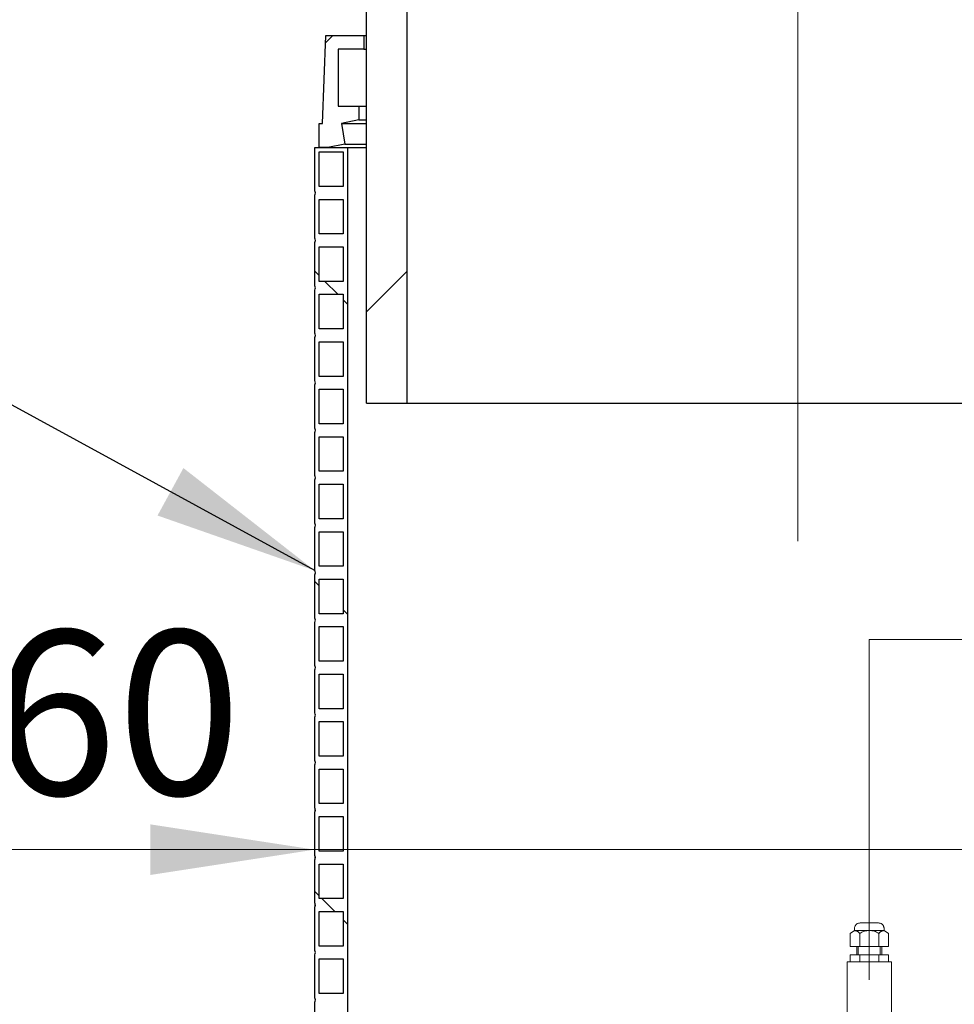
# Model space of a CAD drawing. Units: millimetres. Extents: x 397 to 16407, y 400 to 11480.
# Drawn here: x 2137 to 2679, y 7146 to 7716 of the extents above; entities that cross this region are included whole.
import ezdxf

# ---------------------------------------------------------------- set-up
doc = ezdxf.new("R2010")
doc.units = ezdxf.units.MM
doc.header["$LTSCALE"] = 40
doc.linetypes.add('CENTERX2', pattern=[20.32, 12.7, -2.54, 2.54, -2.54])
doc.styles.add('SLDTEXTSTYLE0', font='calibri.ttf')
doc.styles.get("Standard").update_dxf_attribs({"font": 'calibri.ttf'})
doc.dimstyles.new('SLDDIMSTYLE0', dxfattribs={"dimtxt": 95.25, "dimasz": 95.25, "dimexe": 0, "dimexo": 0.0625, "dimgap": 23.8125, "dimtad": 1, "dimdec": 0, "dimrnd": 1e-09, "dimzin": 12, "dimdsep": 46, "dimtxsty": 'SLDTEXTSTYLE0', "dimsah": 1, "dimcen": 0.09, "dimadec": 0, "dimazin": 3, "dimtfac": 1, "dimtdec": 3, "dimtofl": 0, "dimtmove": 0, "dimatfit": 3, "dimfxl": 1, "dimfrac": 2, "dimtolj": 1, "dimtzin": 12, "dimarcsym": 0})
doc.dimstyles.new('SLDDIMSTYLE1', dxfattribs={"dimtxt": 95.25, "dimasz": 95.25, "dimexe": 0, "dimexo": 0.0625, "dimgap": 23.8125, "dimtad": 1, "dimdec": 0, "dimrnd": 1e-09, "dimzin": 12, "dimdsep": 46, "dimtxsty": 'SLDTEXTSTYLE0', "dimsah": 1, "dimcen": 0.09, "dimadec": 0, "dimazin": 3, "dimtfac": 1, "dimtdec": 3, "dimtmove": 0, "dimatfit": 0, "dimfxl": 1, "dimfrac": 2, "dimtolj": 1, "dimtzin": 12, "dimarcsym": 0})
doc.dimstyles.new('SLDDIMSTYLE2', dxfattribs={"dimtxt": 0.18, "dimasz": 95.25, "dimexe": 0, "dimexo": 0.0625, "dimgap": 0, "dimtad": 0, "dimtih": 1, "dimtoh": 1, "dimdec": 0, "dimrnd": 1e-09, "dimzin": 0, "dimdsep": 46, "dimtxsty": 'Standard', "dimsah": 1, "dimcen": 0.09, "dimadec": 0, "dimazin": 0, "dimtfac": 95.25, "dimtdec": 0, "dimtofl": 0, "dimtmove": 0, "dimatfit": 3, "dimfxl": 1, "dimfrac": 2, "dimtolj": 1, "dimtzin": 0, "dimarcsym": 0})

# ---------------------------------------------------------------- blocks, each defined once
blk = doc.blocks.new('Öljynhälytin')
at = {"color": 7, "linetype": 'CENTERX2', "lineweight": 18}
for p, q in [((160, 11538.8), (160, 11215.5)), ((160, 11265.5), (160, 10803.5)), ((93, 11215.5), (227, 11215.5)), ((53, 11160.5), (21.4, 11140.5)), ((21.4, 11045.5), (21.4, 11140.5)), ((53, 11175.5), (53, 11160.5)), ((53, 11160.5), (267, 11160.5)), ((90.7, 11045.5), (90.7, 11140.5)), ((229.3, 11045.5), (229.3, 11140.5)), ((267, 11175.5), (267, 11160.5)), ((267, 11160.5), (298.6, 11140.5)), ((298.6, 11045.5), (298.6, 11140.5)), ((21.4, 11045.5), (298.6, 11045.5)), ((298.6, 10986), (21.4, 10986)), ((21.4, 10933.5), (21.4, 10986)), ((70, 11045.5), (70, 10986)), ((80, 11045.5), (80, 10986)), ((90.7, 10933.5), (90.7, 10986)), ((229.3, 10933.5), (229.3, 10986)), ((240, 11045.5), (240, 10986)), ((250, 11045.5), (250, 10986)), ((298.6, 10933.5), (298.6, 10986)), ((320, 10933.5), (0, 10933.5)), ((0, 10933.5), (0, 10209.5)), ((320, 10933.5), (320, 10209.5))]:
    blk.add_line(p, q, dxfattribs=at)
for centre, radius, start, end in [((93, 11175.5), 40, 90, 180), ((227, 11175.5), 40, 0, 90), ((49, 11107.4), 53.2, 38.3992, 85.73115), ((160, 11030.5), 130, 57.79577, 122.20423), ((271, 11107.4), 53.2, 94.26885, 141.6008)]:
    blk.add_arc(centre, radius, start, end, dxfattribs=at)
blk = doc.blocks.new('_D_5')
at = {"color": 7, "linetype": 'Continuous', "lineweight": 0, "transparency": 16777216}
for p, q in [((2308.25, 7186.86), (2308.25, 7275.19)), ((2868.25, 7186.86), (2868.25, 7275.19)), ((2308.25, 7235.19), (1902.08, 7235.19)), ((2308.25, 7235.19), (2868.25, 7235.19)), ((2868.25, 7235.19), (3051.43, 7235.19))]:
    blk.add_line(p, q, dxfattribs=at)
at = {"color": 7, "linetype": 'Continuous', "lineweight": 18, "transparency": 16777216}
for points in [[(2308.25, 7235.19), (2213, 7249.84), (2213, 7220.53)], [(2868.25, 7235.19), (2963.5, 7220.53), (2963.5, 7249.84)]]:
    blk.add_solid(points, dxfattribs=at)
at = {"color": 7, "linetype": 'Continuous', "lineweight": 18, "transparency": 16777216, "char_height": 95.25, "attachment_point": 1, "style": 'SLDTEXTSTYLE0'}
for s, insert in [('%%c', (1902.08, 7362.19)), ('560', (2049.38, 7362.19))]:
    blk.add_mtext(s, dxfattribs=dict(at, insert=insert))
blk = doc.blocks.new('_D_8')
at = {"color": 7, "linetype": 'Continuous', "lineweight": 0, "transparency": 16777216}
for p, q in [((2244.71, 7993.83), (1065.08, 7993.83)), ((1105.08, 6713.83), (1105.08, 7993.83)), ((1482.64, 6713.83), (1065.08, 6713.83))]:
    blk.add_line(p, q, dxfattribs=at)
at = {"color": 7, "linetype": 'Continuous', "lineweight": 18, "transparency": 16777216}
for points in [[(1105.08, 7993.83), (1090.43, 7898.58), (1119.74, 7898.58)], [(1105.08, 6713.83), (1119.74, 6809.08), (1090.43, 6809.08)]]:
    blk.add_solid(points, dxfattribs=at)
at = {"color": 7, "linetype": 'Continuous', "lineweight": 18, "transparency": 16777216, "insert": (978.08, 7314.23), "char_height": 95.25, "attachment_point": 1, "rotation": 90, "style": 'SLDTEXTSTYLE0'}
blk.add_mtext('H', dxfattribs=at)

msp = doc.modelspace()

# ---------------------------------------------------------------- hatches: boundary and pattern name
at = {"linetype": 'Continuous', "lineweight": 18}
h = msp.add_hatch(dxfattribs=at)
h.set_pattern_fill('ANSI31', scale=40, style=0)
h.paths.add_polyline_path([(2361.78, 7955.6), (2338.25, 7955.6), (2338.25, 7493.83), (2361.78, 7493.83)], flags=0)
h = msp.add_hatch(dxfattribs=at)
h.set_pattern_fill('ANSI34', scale=40, style=0)
h.paths.add_polyline_path([(2314.75, 7706.86), (2312.75, 7655.86), (2310.75, 7655.86), (2310.75, 7641.86), (2315.75, 7641.86), (2325.75, 7643.86), (2323.75, 7655.86), (2333.75, 7657.86), (2333.75, 7665.86), (2321.75, 7665.86), (2321.75, 7698.86), (2336.75, 7698.86), (2336.75, 7706.86)], flags=0)
h = msp.add_hatch(dxfattribs=at)
h.set_pattern_fill('ANSI31', scale=40, angle=90, style=0)
edge = h.paths.add_edge_path(flags=0)
edge.add_line((2310.75, 6868.31), (2310.75, 6869.36))
edge.add_line((2310.75, 6869.36), (2324.75, 6869.36))
edge.add_line((2324.75, 6869.36), (2324.75, 6868.31))
edge.add_line((2324.75, 6868.31), (2327.25, 6868.31))
edge.add_line((2327.25, 6868.31), (2327.25, 7641.86))
edge.add_line((2327.25, 7641.86), (2308.25, 7641.86))
edge.add_line((2308.25, 7641.86), (2308.25, 7616.86))
edge.add_arc((2306.38, 7615.61), 2.25, -33.7159, 33.7159, ccw=False)
edge.add_line((2308.25, 7614.36), (2308.25, 7589.36))
edge.add_arc((2306.38, 7588.11), 2.25, -33.7159, 33.7159, ccw=False)
edge.add_line((2308.25, 7586.86), (2308.25, 7561.86))
edge.add_arc((2306.38, 7560.61), 2.25, -33.7159, 33.7159, ccw=False)
edge.add_line((2308.25, 7559.36), (2308.25, 7534.36))
edge.add_arc((2306.38, 7533.11), 2.25, -33.7159, 33.7159, ccw=False)
edge.add_line((2308.25, 7531.86), (2308.25, 7506.86))
edge.add_arc((2306.38, 7505.61), 2.25, -33.7159, 33.7159, ccw=False)
edge.add_line((2308.25, 7504.36), (2308.25, 7479.36))
edge.add_arc((2306.38, 7478.11), 2.25, -33.7159, 33.7159, ccw=False)
edge.add_line((2308.25, 7476.86), (2308.25, 7451.86))
edge.add_arc((2306.38, 7450.61), 2.25, -33.7159, 33.7159, ccw=False)
edge.add_line((2308.25, 7449.36), (2308.25, 7424.36))
edge.add_arc((2306.38, 7423.11), 2.25, -33.7159, 33.7159, ccw=False)
edge.add_line((2308.25, 7421.86), (2308.25, 7396.86))
edge.add_arc((2306.38, 7395.61), 2.25, -33.7159, 33.7159, ccw=False)
edge.add_line((2308.25, 7394.36), (2308.25, 7369.36))
edge.add_arc((2306.38, 7368.11), 2.25, -33.7159, 33.7159, ccw=False)
edge.add_line((2308.25, 7366.86), (2308.25, 7341.86))
edge.add_arc((2306.38, 7340.61), 2.25, -33.7159, 33.7159, ccw=False)
edge.add_line((2308.25, 7339.36), (2308.25, 7314.36))
edge.add_arc((2306.38, 7313.11), 2.25, -33.7159, 33.7159, ccw=False)
edge.add_line((2308.25, 7311.86), (2308.25, 7286.86))
edge.add_arc((2306.38, 7285.61), 2.25, -33.7159, 33.7159, ccw=False)
edge.add_line((2308.25, 7284.36), (2308.25, 7259.36))
edge.add_arc((2306.38, 7258.11), 2.25, -33.7159, 33.7159, ccw=False)
edge.add_line((2308.25, 7256.86), (2308.25, 7231.86))
edge.add_arc((2306.38, 7230.61), 2.25, -33.7159, 33.7159, ccw=False)
edge.add_line((2308.25, 7229.36), (2308.25, 7204.36))
edge.add_arc((2306.38, 7203.11), 2.25, -33.7159, 33.7159, ccw=False)
edge.add_line((2308.25, 7201.86), (2308.25, 7176.86))
edge.add_arc((2306.38, 7175.61), 2.25, -33.7159, 33.7159, ccw=False)
edge.add_line((2308.25, 7174.36), (2308.25, 7149.36))
edge.add_arc((2306.38, 7148.11), 2.25, -33.7159, 33.7159, ccw=False)
edge.add_line((2308.25, 7146.86), (2308.25, 7121.86))
edge.add_arc((2306.38, 7120.61), 2.25, -33.7159, 33.7159, ccw=False)
edge.add_line((2308.25, 7119.36), (2308.25, 7094.36))
edge.add_arc((2306.38, 7093.11), 2.25, -33.7159, 33.7159, ccw=False)
edge.add_line((2308.25, 7091.86), (2308.25, 7066.86))
edge.add_arc((2306.38, 7065.61), 2.25, -33.7159, 33.7159, ccw=False)
edge.add_line((2308.25, 7064.36), (2308.25, 7039.36))
edge.add_arc((2306.38, 7038.11), 2.25, -33.7159, 33.7159, ccw=False)
edge.add_line((2308.25, 7036.86), (2308.25, 7011.86))
edge.add_arc((2306.38, 7010.61), 2.25, -33.7159, 33.7159, ccw=False)
edge.add_line((2308.25, 7009.36), (2308.25, 6984.36))
edge.add_arc((2306.38, 6983.11), 2.25, -33.7159, 33.7159, ccw=False)
edge.add_line((2308.25, 6981.86), (2308.25, 6956.86))
edge.add_arc((2306.38, 6955.61), 2.25, -33.7159, 33.7159, ccw=False)
edge.add_line((2308.25, 6954.36), (2308.25, 6929.36))
edge.add_arc((2306.38, 6928.11), 2.25, -33.7159, 33.7159, ccw=False)
edge.add_line((2308.25, 6926.86), (2308.25, 6901.86))
edge.add_arc((2306.38, 6900.61), 2.25, -33.7159, 33.7159, ccw=False)
edge.add_line((2308.25, 6899.36), (2308.25, 6874.36))
edge.add_arc((2306.38, 6873.11), 2.25, -33.7159, 33.7159, ccw=False)
edge.add_line((2308.25, 6871.86), (2308.25, 6868.31))
edge.add_line((2308.25, 6868.31), (2310.75, 6868.31))
h.paths.add_polyline_path([(2324.75, 7316.86), (2310.75, 7316.86), (2310.75, 7336.86), (2324.75, 7336.86)], flags=0)
h.paths.add_polyline_path([(2324.75, 7344.36), (2310.75, 7344.36), (2310.75, 7364.36), (2324.75, 7364.36)], flags=0)
h.paths.add_polyline_path([(2324.75, 7371.86), (2310.75, 7371.86), (2310.75, 7391.86), (2324.75, 7391.86)], flags=0)
h.paths.add_polyline_path([(2324.75, 7399.36), (2310.75, 7399.36), (2310.75, 7419.36), (2324.75, 7419.36)], flags=0)
h.paths.add_polyline_path([(2324.75, 7289.36), (2310.75, 7289.36), (2310.75, 7309.36), (2324.75, 7309.36)], flags=0)
h.paths.add_polyline_path([(2324.75, 7619.36), (2310.75, 7619.36), (2310.75, 7639.36), (2324.75, 7639.36)], flags=0)
h.paths.add_polyline_path([(2324.75, 7591.86), (2310.75, 7591.86), (2310.75, 7611.86), (2324.75, 7611.86)], flags=0)
h.paths.add_polyline_path([(2324.75, 7564.36), (2310.75, 7564.36), (2310.75, 7584.36), (2324.75, 7584.36)], flags=0)
h.paths.add_polyline_path([(2324.75, 7536.86), (2310.75, 7536.86), (2310.75, 7556.86), (2324.75, 7556.86)], flags=0)
h.paths.add_polyline_path([(2324.75, 7509.36), (2310.75, 7509.36), (2310.75, 7529.36), (2324.75, 7529.36)], flags=0)
h.paths.add_polyline_path([(2324.75, 7481.86), (2310.75, 7481.86), (2310.75, 7501.86), (2324.75, 7501.86)], flags=0)
h.paths.add_polyline_path([(2324.75, 7454.36), (2310.75, 7454.36), (2310.75, 7474.36), (2324.75, 7474.36)], flags=0)
h.paths.add_polyline_path([(2324.75, 7426.86), (2310.75, 7426.86), (2310.75, 7446.86), (2324.75, 7446.86)], flags=0)
h.paths.add_polyline_path([(2324.75, 7261.86), (2310.75, 7261.86), (2310.75, 7281.86), (2324.75, 7281.86)], flags=0)
h.paths.add_polyline_path([(2324.75, 7234.36), (2310.75, 7234.36), (2310.75, 7254.36), (2324.75, 7254.36)], flags=0)
h.paths.add_polyline_path([(2324.75, 7206.86), (2310.75, 7206.86), (2310.75, 7226.86), (2324.75, 7226.86)], flags=0)
h.paths.add_polyline_path([(2324.75, 7179.36), (2310.75, 7179.36), (2310.75, 7199.36), (2324.75, 7199.36)], flags=0)
h.paths.add_polyline_path([(2324.75, 7151.86), (2310.75, 7151.86), (2310.75, 7171.86), (2324.75, 7171.86)], flags=0)
h.paths.add_polyline_path([(2324.75, 7124.36), (2310.75, 7124.36), (2310.75, 7144.36), (2324.75, 7144.36)], flags=0)
h.paths.add_polyline_path([(2324.75, 7096.86), (2310.75, 7096.86), (2310.75, 7116.86), (2324.75, 7116.86)], flags=0)
h.paths.add_polyline_path([(2324.75, 7069.36), (2310.75, 7069.36), (2310.75, 7089.36), (2324.75, 7089.36)], flags=0)
h.paths.add_polyline_path([(2324.75, 7041.86), (2310.75, 7041.86), (2310.75, 7061.86), (2324.75, 7061.86)], flags=0)
h.paths.add_polyline_path([(2324.75, 7014.36), (2310.75, 7014.36), (2310.75, 7034.36), (2324.75, 7034.36)], flags=0)
h.paths.add_polyline_path([(2324.75, 6986.86), (2310.75, 6986.86), (2310.75, 7006.86), (2324.75, 7006.86)], flags=0)
h.paths.add_polyline_path([(2324.75, 6959.36), (2310.75, 6959.36), (2310.75, 6979.36), (2324.75, 6979.36)], flags=0)
h.paths.add_polyline_path([(2324.75, 6931.86), (2310.75, 6931.86), (2310.75, 6951.86), (2324.75, 6951.86)], flags=0)
h.paths.add_polyline_path([(2324.75, 6904.36), (2310.75, 6904.36), (2310.75, 6924.36), (2324.75, 6924.36)], flags=0)
h.paths.add_polyline_path([(2324.75, 6876.86), (2310.75, 6876.86), (2310.75, 6896.86), (2324.75, 6896.86)], flags=0)

# ---------------------------------------------------------------- linework, layer by layer
at = {"color": 7, "linetype": 'CENTERX2', "lineweight": 18}
msp.add_line((2588.25, 7413.83), (2588.25, 8035.6), dxfattribs=at)
at = {"color": 7, "linetype": 'Continuous', "lineweight": 25}
for p, q in [((2338.25, 7493.83), (2338.25, 7955.6)), ((2361.78, 7493.83), (2361.78, 7955.6)), ((2312.75, 7655.86), (2314.75, 7706.86)), ((2314.75, 7706.86), (2336.75, 7706.86)), ((2336.75, 7706.86), (2336.75, 7698.86)), ((2336.75, 7706.86), (2338.25, 7706.86)), ((2336.75, 7698.86), (2321.75, 7698.86)), ((2321.75, 7698.86), (2321.75, 7665.86)), ((2336.75, 7698.86), (2338.25, 7698.86)), ((2321.75, 7665.86), (2333.75, 7665.86)), ((2333.75, 7665.86), (2333.75, 7657.86)), ((2333.75, 7665.86), (2338.25, 7665.86)), ((2310.75, 7641.86), (2310.75, 7655.86)), ((2310.75, 7655.86), (2312.75, 7655.86)), ((2333.75, 7657.86), (2323.75, 7655.86)), ((2323.75, 7655.86), (2325.75, 7643.86)), ((2323.75, 7655.86), (2338.25, 7655.86)), ((2333.75, 7657.86), (2338.25, 7657.86)), ((2325.75, 7643.86), (2315.75, 7641.86)), ((2325.75, 7643.86), (2338.25, 7643.86)), ((2308.25, 7616.86), (2308.25, 7641.86)), ((2308.25, 7641.86), (2327.25, 7641.86)), ((2315.75, 7641.86), (2310.75, 7641.86)), ((2310.75, 7639.36), (2324.75, 7639.36)), ((2310.75, 7619.36), (2310.75, 7639.36)), ((2324.75, 7639.36), (2324.75, 7619.36)), ((2327.25, 7641.86), (2327.25, 6868.31)), ((2327.25, 7641.86), (2338.25, 7641.86)), ((2308.25, 7589.36), (2308.25, 7614.36)), ((2324.75, 7619.36), (2310.75, 7619.36)), ((2310.75, 7611.86), (2324.75, 7611.86)), ((2310.75, 7591.86), (2310.75, 7611.86)), ((2324.75, 7611.86), (2324.75, 7591.86)), ((2324.75, 7591.86), (2310.75, 7591.86)), ((2308.25, 7561.86), (2308.25, 7586.86)), ((2310.75, 7584.36), (2324.75, 7584.36)), ((2310.75, 7564.36), (2310.75, 7584.36)), ((2324.75, 7584.36), (2324.75, 7564.36)), ((2324.75, 7564.36), (2310.75, 7564.36)), ((2308.25, 7534.36), (2308.25, 7559.36)), ((2310.75, 7556.86), (2324.75, 7556.86)), ((2310.75, 7536.86), (2310.75, 7556.86)), ((2324.75, 7556.86), (2324.75, 7536.86)), ((2324.75, 7536.86), (2310.75, 7536.86)), ((2308.25, 7506.86), (2308.25, 7531.86)), ((2310.75, 7529.36), (2324.75, 7529.36)), ((2310.75, 7509.36), (2310.75, 7529.36)), ((2324.75, 7529.36), (2324.75, 7509.36)), ((2324.75, 7509.36), (2310.75, 7509.36)), ((2308.25, 7479.36), (2308.25, 7504.36)), ((2310.75, 7501.86), (2324.75, 7501.86)), ((2310.75, 7481.86), (2310.75, 7501.86)), ((2324.75, 7501.86), (2324.75, 7481.86)), ((2338.25, 7493.83), (2361.78, 7493.83)), ((2361.78, 7493.83), (2814.72, 7493.83)), ((2324.75, 7481.86), (2310.75, 7481.86)), ((2308.25, 7451.86), (2308.25, 7476.86)), ((2310.75, 7474.36), (2324.75, 7474.36)), ((2310.75, 7454.36), (2310.75, 7474.36)), ((2324.75, 7474.36), (2324.75, 7454.36)), ((2324.75, 7454.36), (2310.75, 7454.36)), ((2308.25, 7424.36), (2308.25, 7449.36)), ((2310.75, 7446.86), (2324.75, 7446.86)), ((2310.75, 7426.86), (2310.75, 7446.86)), ((2324.75, 7446.86), (2324.75, 7426.86)), ((2324.75, 7426.86), (2310.75, 7426.86)), ((2308.25, 7396.86), (2308.25, 7421.86)), ((2310.75, 7419.36), (2324.75, 7419.36)), ((2310.75, 7399.36), (2310.75, 7419.36)), ((2324.75, 7419.36), (2324.75, 7399.36)), ((2324.75, 7399.36), (2310.75, 7399.36)), ((2308.25, 7369.36), (2308.25, 7394.36)), ((2310.75, 7391.86), (2324.75, 7391.86)), ((2310.75, 7371.86), (2310.75, 7391.86)), ((2324.75, 7391.86), (2324.75, 7371.86)), ((2324.75, 7371.86), (2310.75, 7371.86)), ((2308.25, 7341.86), (2308.25, 7366.86)), ((2310.75, 7364.36), (2324.75, 7364.36)), ((2310.75, 7344.36), (2310.75, 7364.36)), ((2324.75, 7364.36), (2324.75, 7344.36)), ((2324.75, 7344.36), (2310.75, 7344.36)), ((2308.25, 7314.36), (2308.25, 7339.36)), ((2310.75, 7336.86), (2324.75, 7336.86)), ((2310.75, 7316.86), (2310.75, 7336.86)), ((2324.75, 7336.86), (2324.75, 7316.86)), ((2308.25, 7286.86), (2308.25, 7311.86)), ((2324.75, 7316.86), (2310.75, 7316.86)), ((2310.75, 7309.36), (2324.75, 7309.36)), ((2310.75, 7289.36), (2310.75, 7309.36)), ((2324.75, 7309.36), (2324.75, 7289.36)), ((2324.75, 7289.36), (2310.75, 7289.36)), ((2308.25, 7259.36), (2308.25, 7284.36)), ((2310.75, 7281.86), (2324.75, 7281.86)), ((2310.75, 7261.86), (2310.75, 7281.86)), ((2324.75, 7281.86), (2324.75, 7261.86)), ((2324.75, 7261.86), (2310.75, 7261.86)), ((2308.25, 7231.86), (2308.25, 7256.86)), ((2310.75, 7254.36), (2324.75, 7254.36)), ((2310.75, 7234.36), (2310.75, 7254.36)), ((2324.75, 7254.36), (2324.75, 7234.36)), ((2324.75, 7234.36), (2310.75, 7234.36)), ((2308.25, 7204.36), (2308.25, 7229.36)), ((2310.75, 7226.86), (2324.75, 7226.86)), ((2310.75, 7206.86), (2310.75, 7226.86)), ((2324.75, 7226.86), (2324.75, 7206.86)), ((2324.75, 7206.86), (2310.75, 7206.86)), ((2308.25, 7176.86), (2308.25, 7201.86)), ((2310.75, 7199.36), (2324.75, 7199.36)), ((2310.75, 7179.36), (2310.75, 7199.36)), ((2324.75, 7199.36), (2324.75, 7179.36)), ((2324.75, 7179.36), (2310.75, 7179.36)), ((2308.25, 7149.36), (2308.25, 7174.36)), ((2310.75, 7171.86), (2324.75, 7171.86)), ((2310.75, 7151.86), (2310.75, 7171.86)), ((2324.75, 7171.86), (2324.75, 7151.86)), ((2308.25, 7121.86), (2308.25, 7146.86)), ((2324.75, 7151.86), (2310.75, 7151.86))]:
    msp.add_line(p, q, dxfattribs=at)
at = {"color": 7, "linetype": 'Continuous', "lineweight": 18}
for p, q in [((2629.6, 7218.59), (2629.6, 7356.86)), ((2629.6, 7356.86), (3640.58, 7356.86))]:
    msp.add_line(p, q, dxfattribs=at)
at = {"color": 7, "linetype": 'Continuous', "lineweight": 25}
for centre in [(2306.38, 7615.61), (2306.38, 7588.11), (2306.38, 7560.61), (2306.38, 7533.11), (2306.38, 7505.61), (2306.38, 7478.11), (2306.38, 7450.61), (2306.38, 7423.11), (2306.38, 7395.61), (2306.38, 7368.11), (2306.38, 7340.61), (2306.38, 7313.11), (2306.38, 7285.61), (2306.38, 7258.11), (2306.38, 7230.61), (2306.38, 7203.11), (2306.38, 7175.61), (2306.38, 7148.11)]:
    msp.add_arc(centre, 2.25, 326.2841, 33.7159, dxfattribs=at)

# ---------------------------------------------------------------- block references
at = {"color": 7, "linetype": 'Continuous', "xscale": 0.08, "yscale": 0.08, "zscale": 0.08}
msp.add_blockref('Öljynhälytin', (2616.8, 6295.48), dxfattribs=at)

# ---------------------------------------------------------------- dimensions: what is measured, and where the dimension line sits
at = {"color": 7, "linetype": 'Continuous', "lineweight": 18}
dim = msp.add_linear_dim(base=(1105.08, 7993.83), p1=(1522.64, 6713.83), p2=(2284.71, 7993.83), angle=90, dimstyle='SLDDIMSTYLE0', dxfattribs=at)
dim.commit()
dim.dimension.update_dxf_attribs({"geometry": '_D_8', "text_midpoint": (1105.08, 7353.83), "dimtype": 160})
dim = msp.add_linear_dim(base=(2868.25, 7235.19), p1=(2308.25, 7146.86), p2=(2868.25, 7146.86), text='%%c<>', dimstyle='SLDDIMSTYLE1', dxfattribs=at)
dim.commit()
dim.dimension.update_dxf_attribs({"geometry": '_D_5', "text_midpoint": (2072.3, 7235.19), "dimtype": 160})

# ---------------------------------------------------------------- leaders
at = {"color": 7, "linetype": 'Continuous', "lineweight": 0}
msp.add_leader([(2308.25, 7396.86), (2027.46, 7550.09)], dimstyle='SLDDIMSTYLE2', dxfattribs=at)

doc.saveas('drawing.dxf')
